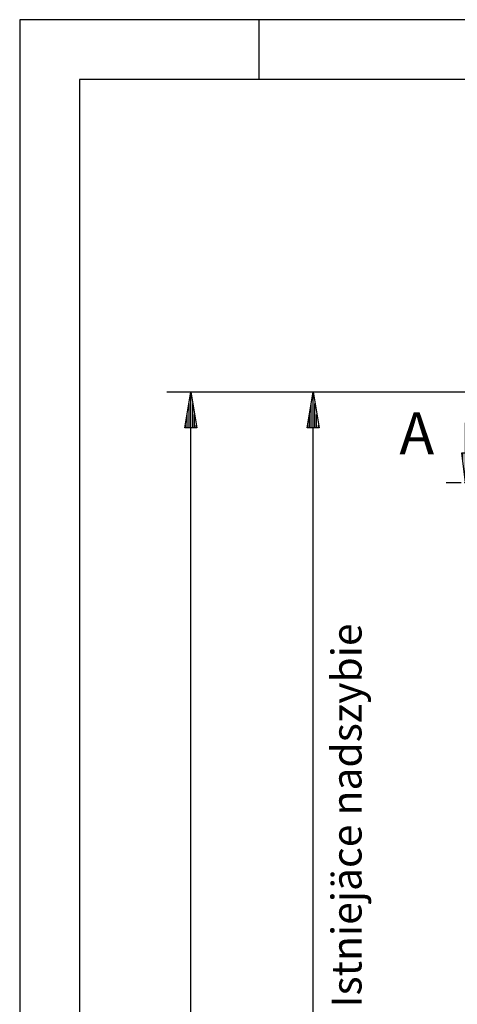
# Model space of a CAD drawing. Extents: x 0 to 8400, y 0 to 5940.
# Drawn here: x 0 to 731, y 4294 to 5940 of the extents above; entities that cross this region are included whole.
import ezdxf

# ---------------------------------------------------------------- set-up
doc = ezdxf.new("R2010")
doc.units = 0
doc.linetypes.add('STRICHPUNKT3', pattern=[35.5, 25, -5, 0.5, -5])
doc.layers.get('0').update_dxf_attribs({"linetype": 'CONTINUOUS'})
for name, color, linetype in [('1', 7, 'CONTINUOUS'), ('international', 7, 'CONTINUOUS'), ('polnisch', 7, 'CONTINUOUS')]:
    doc.layers.add(name, color=color, linetype=linetype)
doc.styles.add('ARIAL', font='arial.ttf')
doc.styles.add('PLCAD', font='plcad.ttf')

# ---------------------------------------------------------------- blocks, each defined once
blk = doc.blocks.new('DINA3_________________00080')
at = {"layer": '1', "color": 4}
for p, q in [((8400, 5940), (0, 5940)), ((0, 5940), (0, 0)), ((400, 5840), (400, 5940))]:
    blk.add_line(p, q, dxfattribs=at)
at = {"layer": '1'}
for p, q in [((8300, 5840), (100, 5840)), ((100, 5840), (100, 100))]:
    blk.add_line(p, q, dxfattribs=at)
blk = doc.blocks.new('*X5', base_point=(1554.1, 5215.9))
at = {"layer": '1', "color": 3}
for p, q in [((1543.1, 5200.7), (1543.1, 5215.9)), ((1547.1, 5215.9), (1547.1, 5170.3)), ((1551.1, 5192.7), (1551.1, 5215.9))]:
    blk.add_line(p, q, dxfattribs=at)
blk = doc.blocks.new('PFEIL_________________00100', base_point=(1554.1, 5215.9))
at = {"layer": '1', "color": 2}
for p, q in [((1547.6, 5215.9), (1547.6, 5266.3)), ((1547.6, 5166.3), (1541.1, 5215.9)), ((1541.1, 5215.9), (1554.1, 5215.9)), ((1554.1, 5215.9), (1547.6, 5166.3))]:
    blk.add_line(p, q, dxfattribs=at)
at = {"layer": '1'}
blk.add_blockref('*X5', (1554.1, 5215.9), dxfattribs=at)
blk = doc.blocks.new('*X6', base_point=(751.7, 5215.9))
at = {"layer": '1', "color": 3}
for p, q in [((740.6, 5200.7), (740.6, 5215.9)), ((744.6, 5215.9), (744.6, 5170.3)), ((748.6, 5192.7), (748.6, 5215.9))]:
    blk.add_line(p, q, dxfattribs=at)
blk = doc.blocks.new('PFEIL_________________00101', base_point=(751.7, 5215.9))
at = {"layer": '1', "color": 2}
for p, q in [((745.1, 5215.9), (745.1, 5266.3)), ((745.1, 5166.3), (738.6, 5215.9)), ((738.6, 5215.9), (751.7, 5215.9)), ((751.7, 5215.9), (745.1, 5166.3))]:
    blk.add_line(p, q, dxfattribs=at)
at = {"layer": '1'}
blk.add_blockref('*X6', (751.7, 5215.9), dxfattribs=at)
blk = doc.blocks.new('SCHNITTANGABE_________00082', base_point=(712.5, 5166.3))
at = {"layer": '1', "linetype": 'STRICHPUNKT3'}
for p, q in [((712.5, 5166.3), (831.7, 5166.3)), ((1579.4, 5166.3), (1470.7, 5166.3))]:
    blk.add_line(p, q, dxfattribs=at)
for name, p in [('PFEIL_________________00101', (751.7, 5215.9)), ('PFEIL_________________00100', (1554.1, 5215.9))]:
    blk.add_blockref(name, p)
at = {"layer": '1', "color": 2, "linetype": 'STRICHPUNKT3', "style": 'Arial'}
for p in [(634.4, 5213.8), (1584.3, 5209)]:
    blk.add_text('A', height=70, dxfattribs=at).set_placement(p)
blk = doc.blocks.new('BEM_0020', base_point=(751.2, 3917.8))
at = {"layer": 'international', "color": 4}
for p, q in [((450.2, 5317.8), (751.2, 5317.8)), ((480.2, 5257.8), (490.2, 5317.8)), ((490.2, 5317.8), (500.2, 5257.8)), ((490.2, 5259.3), (490.2, 5316.3)), ((487.2, 5259.3), (487.2, 5298.3)), ((493.2, 5259.3), (493.2, 5298.3)), ((484.2, 5259.3), (484.2, 5280.3)), ((496.2, 5259.3), (496.2, 5280.3)), ((500.2, 5257.8), (480.2, 5257.8)), ((481.2, 5259.3), (481.2, 5262.3)), ((490.2, 3977.8), (490.2, 5257.8)), ((499.2, 5259.3), (499.2, 5262.3)), ((490.2, 3917.8), (480.2, 3977.8)), ((480.2, 3977.8), (500.2, 3977.8)), ((481.2, 3976.3), (481.2, 3973.3)), ((484.2, 3976.3), (484.2, 3955.3)), ((487.2, 3976.3), (487.2, 3937.3)), ((500.2, 3977.8), (490.2, 3917.8)), ((490.2, 3976.3), (490.2, 3919.3)), ((493.2, 3976.3), (493.2, 3937.3)), ((496.2, 3976.3), (496.2, 3955.3)), ((499.2, 3976.3), (499.2, 3973.3)), ((450.2, 3917.8), (751.2, 3917.8))]:
    blk.add_line(p, q, dxfattribs=at)
blk = doc.blocks.new('BEM_0021', base_point=(751.2, 642.8))
at = {"layer": 'international', "color": 4}
for p, q in [((246.1, 5317.8), (751.2, 5317.8)), ((276.1, 5257.8), (286.1, 5317.8)), ((286.1, 5317.8), (296.1, 5257.8)), ((286.1, 5259.3), (286.1, 5316.3)), ((283.1, 5259.3), (283.1, 5298.3)), ((289.1, 5259.3), (289.1, 5298.3)), ((280.1, 5259.3), (280.1, 5280.3)), ((292.1, 5259.3), (292.1, 5280.3)), ((296.1, 5257.8), (276.1, 5257.8)), ((277.1, 5259.3), (277.1, 5262.3)), ((286.1, 702.8), (286.1, 5257.8)), ((295.1, 5259.3), (295.1, 5262.3))]:
    blk.add_line(p, q, dxfattribs=at)
blk = doc.blocks.new('SCHACHT_______________00085', base_point=(751.2, 542.8))
at = {"layer": 'international'}
for name, p in [('BEM_0021', (751.2, 642.8)), ('BEM_0020', (751.2, 3917.8))]:
    blk.add_blockref(name, p, dxfattribs=at)
blk = doc.blocks.new('HOEHENRISS-1__________00081', base_point=(558.9, 4089))
for name, p in [('SCHACHT_______________00085', (751.2, 542.8)), ('SCHNITTANGABE_________00082', (712.5, 5166.3))]:
    blk.add_blockref(name, p)
at = {"layer": 'polnisch', "color": 4, "style": 'PLCAD'}
blk.add_text('Istniejäce nadszybie', height=50, rotation=90.0002, dxfattribs=at).set_placement((571.2, 4289.3))

msp = doc.modelspace()

# ---------------------------------------------------------------- block references
for name, p in [('DINA3_________________00080', (0, 0)), ('HOEHENRISS-1__________00081', (558.9, 4089))]:
    msp.add_blockref(name, p)

doc.saveas('drawing.dxf')
